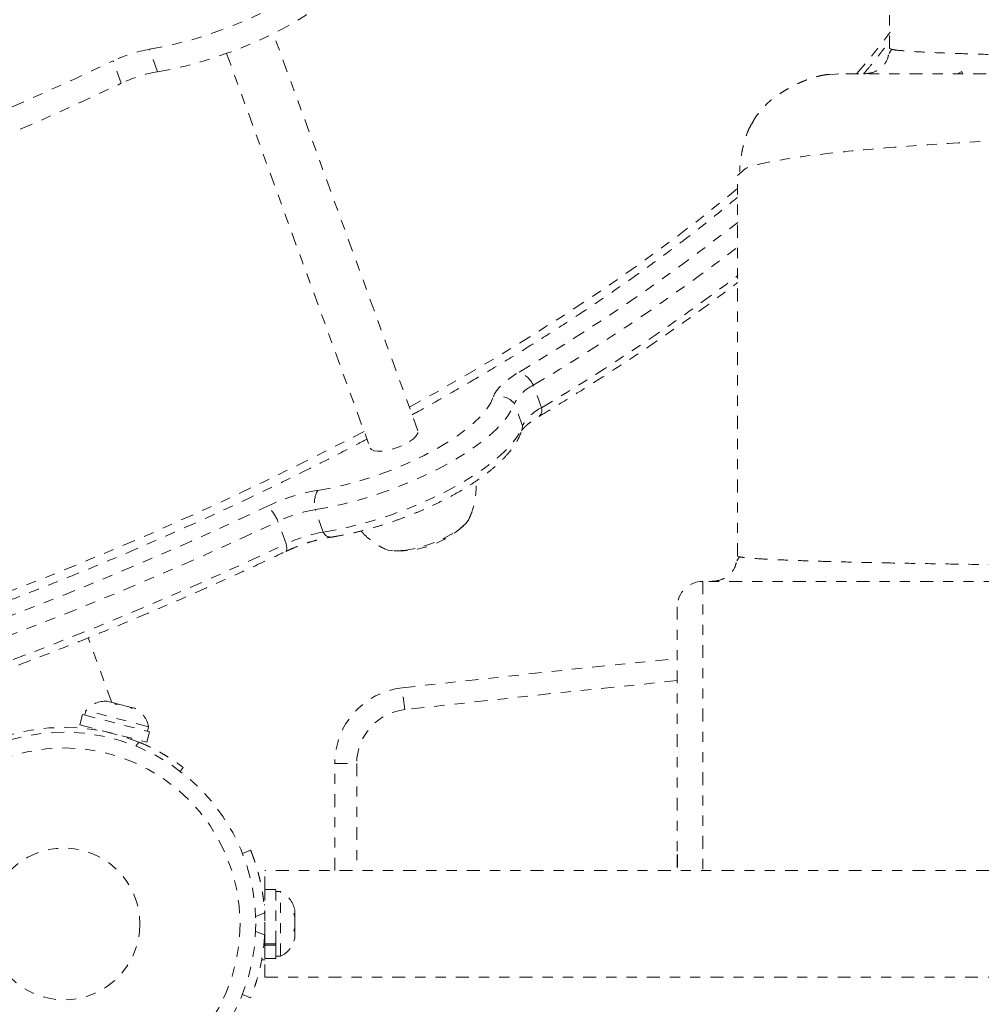
# Model space of a CAD drawing. Units: millimetres. Extents: x -130 to 434, y -207 to 287.
# Drawn here: x 94 to 104, y 64 to 74 of the extents above; entities that cross this region are included whole.
import ezdxf

# ---------------------------------------------------------------- set-up
doc = ezdxf.new("R2010")
doc.units = ezdxf.units.MM
doc.header["$LTSCALE"] = 20
doc.linetypes.add('PHANTOM', pattern=[0.0127, 0.00635, -0.00127, 0.00127, -0.00127, 0.00127, -0.00127])
doc.layers.add('CONTOUR', color=7, linetype='Continuous')

msp = doc.modelspace()

# ---------------------------------------------------------------- linework, layer by layer
at = {"layer": 'CONTOUR', "linetype": 'PHANTOM', "lineweight": 0}
for p, q in [((102.63263, 73.66502), (102.63263, 77.41502)), ((97.98516, 69.89926), (96.56107, 73.81192)), ((95.4211, 73.43639), (95.34075, 73.65715)), ((102.65176, 73.65651), (102.62767, 73.61628)), ((102.63263, 73.66502), (102.65143, 73.6577)), ((95.06267, 73.32186), (94.98232, 73.54262)), ((96.10032, 73.61592), (97.51532, 69.72825)), ((102.03563, 73.40547), (102.13263, 73.41502)), ((101.1765, 72.44988), (101.13263, 72.41502)), ((101.13263, 68.66502), (101.13263, 72.41502)), ((99.20201, 70.12637), (99.12166, 70.34713)), ((99.01533, 69.9469), (98.93498, 70.16765)), ((97.05327, 68.90087), (96.97293, 69.12162)), ((96.68655, 68.78531), (96.60621, 69.00607)), ((101.15359, 68.6565), (101.12767, 68.61628)), ((101.15359, 68.6565), (101.13263, 68.66502)), ((136.29075, 68.41502), (100.79075, 68.41502)), ((100.79075, 68.41502), (100.79075, 65.56502)), ((100.54075, 68.16502), (100.54075, 65.7245)), ((94.96829, 67.22298), (94.73691, 67.85872)), ((97.8555, 67.15174), (97.83105, 67.36686)), ((94.89383, 67.23334), (94.92292, 67.23474)), ((94.9308, 67.2327), (94.89383, 67.23334)), ((94.92292, 67.23474), (94.92245, 67.23486)), ((94.9308, 67.2327), (94.92292, 67.23474)), ((95.00055, 67.21463), (94.9308, 67.2327)), ((94.71475, 67.14343), (94.70299, 67.09802)), ((95.33188, 66.98355), (94.71475, 67.14343)), ((95.00627, 67.20421), (95.00055, 67.21463)), ((95.02076, 67.20939), (95.00055, 67.21463)), ((95.03535, 67.20561), (95.00627, 67.20421)), ((95.02076, 67.20939), (95.03508, 67.20568)), ((95.13621, 67.17948), (95.03535, 67.20561)), ((95.16884, 67.1621), (95.13621, 67.17948)), ((95.13621, 67.17948), (95.15025, 67.17585)), ((95.15025, 67.17585), (95.16313, 67.17251)), ((95.16313, 67.17251), (95.16884, 67.1621)), ((95.19471, 67.16433), (95.16313, 67.17251)), ((94.68172, 67.10353), (94.65517, 67.00104)), ((94.68172, 67.10353), (95.34139, 66.93264)), ((94.65517, 67.00104), (95.31484, 66.83015)), ((94.8035, 66.96262), (94.80122, 66.95381)), ((95.32012, 66.93815), (95.33188, 66.98355)), ((95.16423, 66.85977), (95.16651, 66.86858)), ((95.31484, 66.83015), (95.34139, 66.93264)), ((95.20577, 66.79294), (95.23559, 66.83208)), ((95.67311, 66.58133), (95.64433, 66.54354)), ((97.16575, 65.56502), (97.16575, 66.62166)), ((97.16575, 66.62166), (97.38226, 66.62166)), ((97.38226, 66.62166), (97.38226, 65.56502)), ((96.25699, 65.73427), (96.33686, 65.76658)), ((100.54075, 65.7245), (100.54075, 65.56502)), ((140.60325, 65.56502), (96.47825, 65.56502)), ((96.47825, 65.38075), (96.47825, 65.56502)), ((96.58413, 65.38075), (96.47825, 65.38075)), ((96.47825, 64.84457), (96.47825, 65.38075)), ((96.58413, 64.84457), (96.58413, 65.38075)), ((96.63103, 65.35877), (96.58413, 65.35877)), ((96.63103, 64.72127), (96.63103, 65.35877)), ((96.47825, 65.22752), (96.46913, 65.22752)), ((96.47522, 65.14835), (96.38771, 65.11295)), ((96.76298, 65.14293), (96.77163, 65.1385)), ((96.77163, 65.1083), (96.76298, 65.14293)), ((96.76589, 65.13126), (96.77163, 65.13126)), ((96.77163, 65.1385), (96.77163, 65.18063)), ((96.77163, 65.13126), (96.77163, 65.1385)), ((96.77163, 65.11959), (96.77163, 65.13126)), ((96.77163, 65.11959), (96.77163, 65.11234)), ((96.77163, 65.00233), (96.77163, 65.1083)), ((96.76298, 64.97213), (96.77163, 65.00233)), ((96.77163, 65.00096), (96.77163, 64.97174)), ((96.38771, 64.96709), (96.47522, 64.93169)), ((96.77163, 64.9677), (96.76298, 64.97213)), ((96.76298, 64.86921), (96.77163, 64.90385)), ((96.77163, 64.89941), (96.76298, 64.86921)), ((96.77163, 64.90385), (96.77163, 64.9677)), ((96.77163, 64.90385), (96.77163, 64.89941)), ((96.46867, 64.85252), (96.47825, 64.85252)), ((96.47825, 64.84457), (96.58413, 64.84457)), ((96.47825, 64.84457), (96.47825, 64.83012)), ((96.58413, 64.83012), (96.47825, 64.83012)), ((96.47825, 64.6993), (96.47825, 64.83012)), ((96.58413, 64.84366), (96.58413, 64.83012)), ((96.58413, 64.6993), (96.58413, 64.83012)), ((96.58413, 64.72127), (96.63103, 64.72127)), ((96.47825, 64.68588), (96.44503, 64.68588)), ((96.47825, 64.6993), (96.58413, 64.6993)), ((96.47825, 64.51502), (96.47825, 64.6993)), ((96.47825, 64.51502), (140.60325, 64.51502)), ((96.33686, 64.31346), (96.257, 64.34577))]:
    msp.add_line(p, q, dxfattribs=at)
at = {"layer": 'CONTOUR', "linetype": 'PHANTOM', "lineweight": 0, "flags": 128}
for points in [[(95.34075, 73.65715), (95.47427, 73.68194), (95.61168, 73.71311), (95.75163, 73.75036), (95.89271, 73.79332), (96.03354, 73.84155), (96.17271, 73.89459), (96.30885, 73.9519), (96.44061, 74.01292), (96.56667, 74.07704), (96.68579, 74.14362), (96.79679, 74.21201), (96.89857, 74.28153), (96.99011, 74.35149), (97.07051, 74.42118), (97.13897, 74.48993), (97.19481, 74.55705), (97.23748, 74.62188), (97.26655, 74.68377)], [(95.4211, 73.43639), (95.55462, 73.46118), (95.69203, 73.49236), (95.83198, 73.52961), (95.97306, 73.57256), (96.11389, 73.6208), (96.25306, 73.67383), (96.3892, 73.73115), (96.52096, 73.79216), (96.64702, 73.85628), (96.76614, 73.92287), (96.87714, 73.99126), (96.97892, 74.06078), (97.07046, 74.13073), (97.15085, 74.20043), (97.21931, 74.26918), (97.27516, 74.3363), (97.31783, 74.40112), (97.3469, 74.46301)], [(103.29786, 73.41464), (103.30154, 73.41655), (103.34424, 73.43761)], [(103.29883, 73.41514), (103.30154, 73.41655), (103.34424, 73.43761)], [(103.34925, 73.41267), (103.34857, 73.41693), (103.34424, 73.43761)], [(97.90079, 70.13107), (98.15033, 70.26984), (98.47082, 70.45327), (98.78383, 70.63843), (99.08899, 70.82512), (99.38595, 71.01311), (99.67438, 71.20219), (99.95393, 71.39214), (100.22429, 71.58274), (100.48513, 71.77378), (100.73618, 71.96502), (100.97712, 72.15626), (101.13786, 72.28854)], [(98.72896, 70.23422), (98.74075, 70.26183), (98.75868, 70.29081), (98.7826, 70.32089), (98.81226, 70.35178), (98.84736, 70.38316), (98.88756, 70.41472), (98.93247, 70.44616), (98.98164, 70.47716)], [(96.99814, 69.31147), (97.1253, 69.33416), (97.25668, 69.36351), (97.39076, 69.39919), (97.52596, 69.44078), (97.66071, 69.48778), (97.79345, 69.53967), (97.92262, 69.59582), (98.04672, 69.65559), (98.16432, 69.71829), (98.27403, 69.78317), (98.37458, 69.84949), (98.46479, 69.91646), (98.54362, 69.98333), (98.61016, 70.04929), (98.66361, 70.11359), (98.70337, 70.17547), (98.72896, 70.23422)], [(96.97293, 69.12162), (97.10165, 69.14427), (97.23434, 69.173), (97.36978, 69.20754), (97.50668, 69.24757), (97.64379, 69.29271), (97.77981, 69.34255), (97.91348, 69.39662), (98.04355, 69.45441), (98.16881, 69.51538), (98.28809, 69.57898), (98.40028, 69.64459), (98.50434, 69.71162), (98.59928, 69.77944), (98.68423, 69.8474), (98.75839, 69.91489), (98.82108, 69.98127), (98.8717, 70.04593), (98.90978, 70.10824), (98.93498, 70.16765)], [(96.97293, 69.12162), (97.10165, 69.14427), (97.23434, 69.173), (97.36978, 69.20754), (97.50668, 69.24757), (97.64379, 69.29271), (97.77981, 69.34255), (97.91348, 69.39662), (98.04355, 69.45441), (98.16881, 69.51538), (98.28809, 69.57898), (98.40028, 69.64459), (98.50434, 69.71162), (98.59928, 69.77944), (98.68423, 69.8474), (98.75839, 69.91489), (98.82108, 69.98127), (98.8717, 70.04593), (98.90978, 70.10824), (98.93498, 70.16765)], [(97.05327, 68.90087), (97.182, 68.92352), (97.31469, 68.95225), (97.45013, 68.98679), (97.58703, 69.02682), (97.72414, 69.07196), (97.86016, 69.1218), (97.99383, 69.17586), (98.1239, 69.23365), (98.24916, 69.29463), (98.36844, 69.35822), (98.48063, 69.42384), (98.58469, 69.49087), (98.67963, 69.55868), (98.76458, 69.62665), (98.83874, 69.69414), (98.90142, 69.76052), (98.95205, 69.82517), (98.99013, 69.88749), (99.01533, 69.9469)], [(97.05327, 68.90087), (97.182, 68.92352), (97.31469, 68.95225), (97.45013, 68.98679), (97.58703, 69.02682), (97.72414, 69.07196), (97.86016, 69.1218), (97.99383, 69.17586), (98.1239, 69.23365), (98.24916, 69.29463), (98.36844, 69.35822), (98.48063, 69.42384), (98.58469, 69.49087), (98.67963, 69.55868), (98.76458, 69.62665), (98.83874, 69.69414), (98.90142, 69.76052), (98.95205, 69.82517), (98.99013, 69.88749), (99.01533, 69.9469)], [(99.00779, 69.90057), (99.01285, 69.92073), (99.01533, 69.9469)], [(97.90134, 69.79207), (97.94056, 69.82029), (97.96872, 69.84814), (97.98419, 69.87399), (97.98606, 69.89634), (97.98516, 69.89926)], [(97.51532, 69.72825), (97.52626, 69.71363), (97.55111, 69.7019), (97.58754, 69.69667), (97.63342, 69.69825), (97.68609, 69.70654), (97.74249, 69.72106), (97.79934, 69.74097), (97.85333, 69.7651), (97.90134, 69.79207)], [(98.4871, 69.02859), (98.4857, 69.02614), (98.45894, 68.98998), (98.41997, 68.95215), (98.36999, 68.91381), (98.31051, 68.87611), (98.24334, 68.8402), (98.17052, 68.80718), (98.09427, 68.77804), (98.0169, 68.75367), (97.94076, 68.73482), (97.86816, 68.72206), (97.80131, 68.71576), (97.74225, 68.71613), (97.69276, 68.72316), (97.66736, 68.73084)], [(98.49265, 69.03957), (98.4857, 69.02614), (98.45894, 68.98998), (98.41997, 68.95215), (98.36999, 68.91381), (98.31051, 68.87611), (98.24334, 68.8402), (98.17052, 68.80718), (98.09427, 68.77804), (98.0169, 68.75367), (97.94076, 68.73482), (97.86816, 68.72206), (97.80131, 68.71576), (97.74225, 68.71613)], [(96.68267, 68.70976), (96.68651, 68.71264), (96.69076, 68.72028), (96.69291, 68.73169), (96.69292, 68.74657), (96.69078, 68.76459), (96.68655, 68.78531)], [(97.74225, 68.71613), (97.69276, 68.72316), (97.65691, 68.73536)], [(97.83105, 67.36686), (99.41806, 67.54024), (100.54075, 67.65447)], [(97.83105, 67.36686), (99.41806, 67.54024), (100.54075, 67.65447)], [(100.54075, 67.43691), (99.44064, 67.32492), (97.8555, 67.15174)]]:
    msp.add_lwpolyline(points, dxfattribs=at)
at = {"layer": 'CONTOUR', "linetype": 'PHANTOM', "lineweight": 0}
for radius in [1.89, 1.73415, 0.74728]:
    msp.add_circle((94.49912, 65.04001), radius, dxfattribs=at)
for centre, radius, start, end in [((97.19163, 77.88787), 6.79463, 318.839627, 323.283134), ((95.57788, 72.2969), 1.38077, 99.888894, 115.55164), ((79.61444, 105.93538), 35.85335, 284.61588, 295.380755), ((95.65823, 72.07614), 1.38077, 99.888894, 115.55164), ((79.69479, 105.71462), 35.85335, 284.61588, 295.380755), ((88.72529, 87.76871), 20.10449, 300.673963, 308.117281), ((88.5548, 88.14114), 20.69505, 300.70368, 307.445746), ((88.55882, 88.03924), 20.83622, 300.71727, 307.134152), ((98.89061, 70.23874), 0.25521, 25.133257, 69.103353), ((99.30273, 69.97197), 0.41657, 115.76414, 151.982447), ((98.77928, 70.03789), 0.20268, 39.809247, 104.375109), ((99.38307, 69.75122), 0.41657, 115.76414, 151.982447), ((99.12447, 70.10137), 0.08147, 311.582599, 17.872674), ((81.83386, 99.83746), 33.7755, 282.45305, 297.549976), ((97.30292, 67.47841), 1.85822, 99.440049, 115.5399), ((97.21761, 69.18573), 0.25294, 150.189501, 194.680609), ((81.37036, 101.11098), 35.35732, 284.662046, 295.337954), ((96.24363, 68.86301), 0.38978, 21.532158, 48.527758), ((97.19809, 67.76737), 1.37285, 99.440049, 115.5399), ((81.25774, 101.4204), 35.86453, 284.662046, 295.337954), ((97.27844, 67.54661), 1.37285, 99.440049, 115.5399), ((97.12917, 68.93239), 0.08218, 202.552574, 268.645585), ((97.79504, 69.656), 0.94141, 267.350246, 312.649754), ((81.33809, 101.19964), 35.86453, 284.662046, 295.337954), ((100.79075, 68.16502), 0.25, 90, 180), ((97.91575, 66.62166), 0.75, 96.484388, 180), ((94.91012, 66.98126), 0.2539, 87.217477, 140.305743), ((95.08235, 66.93664), 0.2539, 10.647059, 63.735326), ((97.91575, 66.62166), 0.53349, 96.484388, 180), ((94.49912, 65.04001), 1.9375, 67.659469, 152.340531), ((96.52304, 65.12898), 0.2539, 12.639296, 64.829342), ((94.54075, 65.04002), 1.9375, 356.794751, 3.205249), ((96.52304, 64.95106), 0.2539, 295.170658, 348.258924)]:
    msp.add_arc(centre, radius, start, end, dxfattribs=at)
for points, knots in [([(102.37529, 73.41502), (102.4008, 73.44508), (102.47648, 73.53426), (102.56203, 73.64261), (102.61836, 73.72031), (102.63263, 73.73999)], [0, 0, 0, 0, 0.2751458, 0.8163743, 1, 1, 1, 1]), ([(102.65143, 73.6577), (102.65313, 73.6569), (102.66175, 73.65284), (102.72674, 73.64558), (102.84759, 73.63599), (103.02138, 73.62662), (103.24258, 73.61751), (103.51278, 73.60875), (103.83096, 73.60041), (104.19559, 73.59247), (104.60517, 73.58495), (105.0581, 73.57787), (105.55283, 73.57123), (106.08778, 73.56505), (106.66139, 73.55933), (107.2726, 73.5541), (107.9204, 73.54933), (108.60272, 73.54498), (109.31721, 73.54104), (110.06125, 73.5375), (110.83223, 73.53435), (111.62754, 73.53158), (112.44456, 73.52917), (113.28085, 73.52712), (114.13384, 73.52539), (115.00069, 73.52399), (115.87864, 73.52291), (116.76485, 73.52214), (117.6565, 73.5217), (118.55076, 73.52156), (119.44483, 73.52172), (120.33587, 73.5222), (121.22121, 73.52297), (122.09797, 73.52405), (122.96362, 73.52544), (123.81554, 73.52717), (124.65107, 73.52924), (125.46754, 73.53166), (126.26232, 73.53445), (127.03272, 73.53762), (127.77611, 73.54118), (128.4898, 73.54513), (129.17118, 73.54951), (129.81755, 73.5543), (130.42681, 73.55958), (130.99796, 73.56537), (131.52977, 73.57161), (132.02101, 73.57831), (132.47046, 73.58544), (132.87686, 73.59297), (133.23899, 73.6009), (133.55558, 73.60919), (133.82547, 73.61783), (134.04711, 73.62679), (134.22042, 73.63607), (134.33984, 73.64562), (134.40394, 73.65286), (134.41241, 73.6569), (134.41409, 73.65771)], [0, 0, 0, 0, 0.0045277, 0.022889, 0.0412953, 0.0597173, 0.078127, 0.0965091, 0.1148956, 0.1332874, 0.1516795, 0.1700658, 0.1884398, 0.2067954, 0.2251273, 0.2434326, 0.2617491, 0.2800938, 0.2984597, 0.3168392, 0.3352238, 0.3536059, 0.3719787, 0.3903371, 0.4086868, 0.4270337, 0.445379, 0.4637224, 0.4820631, 0.5004001, 0.5187326, 0.5370611, 0.5553884, 0.573725, 0.5920747, 0.6104366, 0.6288081, 0.6471851, 0.6655625, 0.6839353, 0.7022989, 0.7206495, 0.7389852, 0.7573068, 0.7756257, 0.7939492, 0.8122789, 0.8306142, 0.8489531, 0.8672924, 0.8856286, 0.9039579, 0.9222777, 0.9405861, 0.9588835, 0.9771824, 0.9954787, 1, 1, 1, 1]), ([(102.38263, 73.41502), (102.41545, 73.41876), (102.48109, 73.42623), (102.56279, 73.48436), (102.61401, 73.55233), (102.62088, 73.60118), (102.62318, 73.61754)], [0, 0, 0, 0, 0.2854112, 0.5708224, 0.8562337, 1, 1, 1, 1]), ([(102.03518, 73.41006), (102.02241, 73.4086), (101.99869, 73.40589), (101.96201, 73.39937), (101.92651, 73.39132), (101.89121, 73.3816), (101.85562, 73.37027), (101.82213, 73.35833), (101.79301, 73.34701), (101.76515, 73.33567), (101.73113, 73.32084), (101.69731, 73.30409), (101.67074, 73.29027), (101.64181, 73.27473), (101.60692, 73.25494), (101.56823, 73.23155), (101.52961, 73.20641), (101.49193, 73.17955), (101.4556, 73.15078), (101.43604, 73.13215), (101.42552, 73.12213)], [0, 0, 0, 0, 0.1137507, 0.2113726, 0.2929468, 0.358686, 0.4090972, 0.4454636, 0.4594497, 0.4717244, 0.4953282, 0.5186166, 0.5312115, 0.545881, 0.583968, 0.6360148, 0.7031862, 0.7860456, 0.8849144, 1, 1, 1, 1]), ([(134.93263, 73.41502), (134.92866, 73.41502), (134.92072, 73.41502), (134.85716, 73.41502), (134.75627, 73.41502), (134.61459, 73.41502), (134.43456, 73.41502), (134.21685, 73.41502), (133.96253, 73.41502), (133.67146, 73.41502), (133.34245, 73.41502), (132.97579, 73.41502), (132.57182, 73.41502), (132.13418, 73.41502), (131.66404, 73.41502), (131.16256, 73.41502), (130.63083, 73.41502), (130.06994, 73.41502), (129.48121, 73.41502), (128.86636, 73.41502), (128.22668, 73.41502), (127.56395, 73.41502), (126.88402, 73.41502), (126.18905, 73.41502), (125.48112, 73.41502), (124.7577, 73.41502), (123.97375, 73.41502), (123.12802, 73.41502), (122.2204, 73.41502), (121.30175, 73.41502), (120.37491, 73.41502), (119.44265, 73.41502), (118.55279, 73.41502), (117.70816, 73.41502), (116.91038, 73.41502), (116.11612, 73.41502), (115.3271, 73.41502), (114.54969, 73.41502), (113.78547, 73.41502), (113.03606, 73.41502), (112.29935, 73.41502), (111.53185, 73.41502), (110.73881, 73.41502), (109.92676, 73.41502), (109.14255, 73.41502), (108.38841, 73.41502), (107.66655, 73.41502), (107.0123, 73.41502), (106.42201, 73.41502), (105.89147, 73.41502), (105.39058, 73.41502), (104.92071, 73.41502), (104.48587, 73.41502), (104.08676, 73.41502), (103.724, 73.41502), (103.39651, 73.41502), (103.10367, 73.41502), (102.84785, 73.41502), (102.62869, 73.41502), (102.4487, 73.41502), (102.30787, 73.41502), (102.20757, 73.41502), (102.14441, 73.41502), (102.13655, 73.41502), (102.13263, 73.41502)], [0, 0, 0, 0, 0.0156532, 0.0313651, 0.0471157, 0.0628849, 0.0786525, 0.0941193, 0.1095742, 0.1250272, 0.1404781, 0.1562411, 0.1719986, 0.1877482, 0.2034869, 0.2192121, 0.2349216, 0.250624, 0.266304, 0.2819956, 0.2976972, 0.3134058, 0.3291183, 0.3445503, 0.359979, 0.3754011, 0.3908138, 0.4091469, 0.42746, 0.4457558, 0.4640406, 0.4823192, 0.5005953, 0.516227, 0.5318607, 0.5474982, 0.5631417, 0.5787941, 0.594179, 0.6095802, 0.6249867, 0.6403875, 0.6587193, 0.6770534, 0.6953912, 0.7137323, 0.7320746, 0.7504151, 0.766098, 0.7817751, 0.7974451, 0.813107, 0.8287608, 0.8441287, 0.8594926, 0.8748568, 0.8902275, 0.9059222, 0.9216165, 0.9373079, 0.9529942, 0.9686731, 0.9843422, 1, 1, 1, 1]), ([(101.27417, 72.92011), (101.28282, 72.93717), (101.32106, 73.01267), (101.37994, 73.07437), (101.42552, 73.12213)], [0, 0, 0, 0, 0.2260004, 1, 1, 1, 1]), ([(135.88838, 72.44996), (135.87777, 72.46168), (135.84588, 72.49692), (135.60331, 72.55411), (135.17621, 72.61961), (134.57129, 72.67986), (133.81302, 72.73459), (132.90909, 72.78363), (131.87155, 72.8268), (130.70916, 72.86382), (129.4327, 72.8953), (128.05653, 72.92165), (126.59466, 72.94319), (125.06156, 72.96025), (123.47149, 72.97312), (121.83892, 72.98224), (120.1793, 72.98774), (118.5064, 72.98957), (116.83376, 72.9877), (115.17488, 72.98213), (113.54354, 72.97279), (111.95486, 72.95978), (110.42688, 72.94225), (108.97277, 72.92009), (107.60476, 72.89308), (106.33485, 72.86105), (105.17506, 72.82379), (104.13755, 72.78111), (103.2344, 72.7328), (102.47832, 72.67871), (101.88125, 72.61852), (101.45874, 72.55336), (101.21836, 72.49655), (101.18696, 72.46154), (101.1765, 72.44988)], [0, 0, 0, 0, 0.01628333, 0.04893716, 0.08156302, 0.11410073, 0.14658907, 0.17901792, 0.21136223, 0.24360463, 0.27583172, 0.30806279, 0.34028016, 0.37245884, 0.40457573, 0.43661877, 0.46861101, 0.50058204, 0.53255388, 0.56454734, 0.59658838, 0.62870089, 0.66084879, 0.69303707, 0.72526308, 0.75751317, 0.78977127, 0.82202747, 0.85428659, 0.88657674, 0.91895031, 0.95137175, 0.98379422, 1, 1, 1, 1]), ([(101.2714, 72.9216), (101.26277, 72.90572), (101.24691, 72.87651), (101.22259, 72.81564), (101.20146, 72.74945), (101.18386, 72.67954), (101.17046, 72.61091), (101.15937, 72.53346), (101.15621, 72.47749), (101.15466, 72.45001)], [0, 0, 0, 0, 0.252983, 0.4653873, 0.639474, 0.7474835, 0.8396285, 0.9212511, 1, 1, 1, 1]), ([(97.92786, 70.05671), (97.95188, 70.06979), (98.08048, 70.13986), (98.30758, 70.2688), (98.60852, 70.44339), (98.90213, 70.61967), (99.18876, 70.79727), (99.46794, 70.97607), (99.73942, 71.15587), (100.00293, 71.3365), (100.25817, 71.51778), (100.50499, 71.69954), (100.74272, 71.88159), (100.95262, 72.04792), (101.07894, 72.15343), (101.13263, 72.19826)], [0, 0, 0, 0, 0.0191714, 0.1026349, 0.1861101, 0.2695984, 0.3531011, 0.43662, 0.5201565, 0.6037124, 0.6872899, 0.7708909, 0.8545178, 0.9381729, 1, 1, 1, 1]), ([(99.17853, 70.04043), (99.23092, 70.07201), (99.38296, 70.16368), (99.62921, 70.31648), (99.91465, 70.49909), (100.1923, 70.68278), (100.46213, 70.86733), (100.72341, 71.05261), (100.94742, 71.21635), (101.08048, 71.31837), (101.13263, 71.35835)], [0, 0, 0, 0, 0.0732723, 0.2126308, 0.3520233, 0.4914575, 0.6309378, 0.7704686, 0.9100548, 1, 1, 1, 1]), ([(99.00695, 69.8983), (99.00693, 69.89824), (99.00646, 69.89696), (99.00916, 69.90286), (99.01958, 69.91673), (99.03953, 69.9384), (99.0695, 69.96531), (99.11, 69.99641), (99.14828, 70.02205), (99.17268, 70.03687), (99.17853, 70.04043)], [0, 0, 0, 0, 0.0068372, 0.1450589, 0.2869235, 0.4372527, 0.5974831, 0.7669708, 0.9441223, 1, 1, 1, 1]), ([(97.12723, 68.85023), (97.1483, 68.85363), (97.20962, 68.86354), (97.31389, 68.88434), (97.43997, 68.91423), (97.56728, 68.94932), (97.6948, 68.98917), (97.8216, 69.0335), (97.94671, 69.08194), (98.06916, 69.13412), (98.188, 69.18966), (98.30234, 69.24819), (98.41133, 69.30935), (98.51417, 69.37282), (98.61016, 69.43833), (98.69864, 69.50575), (98.77903, 69.57508), (98.85072, 69.64658), (98.91297, 69.7207), (98.96179, 69.79434), (98.99189, 69.85485), (99.00406, 69.88984), (99.00782, 69.90064)], [0, 0, 0, 0, 0.0275049, 0.0800227, 0.1323022, 0.1843895, 0.2363524, 0.2882484, 0.3401294, 0.3920352, 0.4440107, 0.4961117, 0.5484031, 0.600964, 0.6538949, 0.707326, 0.7614237, 0.8163864, 0.8723847, 0.9293199, 0.9781771, 1, 1, 1, 1]), ([(89.14446, 66.78167), (89.16942, 66.78694), (89.31184, 66.81702), (89.57463, 66.87712), (89.9325, 66.96211), (90.29276, 67.05266), (90.6547, 67.14811), (91.01804, 67.24851), (91.38239, 67.35371), (91.74737, 67.46362), (92.11261, 67.57811), (92.47773, 67.69707), (92.84235, 67.82038), (93.2061, 67.94791), (93.56861, 68.07953), (93.92949, 68.21509), (94.28838, 68.35447), (94.64491, 68.49752), (94.9987, 68.64408), (95.34939, 68.79401), (95.69663, 68.94716), (96.04005, 69.10337), (96.37927, 69.26248), (96.71407, 69.4243), (97.04363, 69.58882), (97.30009, 69.71981), (97.4446, 69.79664), (97.483, 69.81706)], [0, 0, 0, 0, 0.0090159, 0.0514521, 0.0938839, 0.1363116, 0.1787358, 0.221157, 0.2635756, 0.3059919, 0.3484065, 0.3908196, 0.4332317, 0.4756431, 0.5180541, 0.5604651, 0.6028764, 0.6452882, 0.687701, 0.7301151, 0.7725309, 0.8149487, 0.8573689, 0.899792, 0.9422185, 0.9846487, 1, 1, 1, 1]), ([(98.49147, 69.04008), (98.4983, 69.05479), (98.51762, 69.0964), (98.53882, 69.16966), (98.55466, 69.25817), (98.56022, 69.33627), (98.55619, 69.38403), (98.55471, 69.40163)], [0, 0, 0, 0, 0.131158, 0.3708843, 0.613274, 0.8574828, 1, 1, 1, 1]), ([(97.42562, 68.91164), (97.43403, 68.90173), (97.46136, 68.86954), (97.51509, 68.82335), (97.58378, 68.77343), (97.63308, 68.74781), (97.65721, 68.73527)], [0, 0, 0, 0, 0.1328521, 0.4316003, 0.7218612, 1, 1, 1, 1]), ([(96.68266, 68.70976), (96.69536, 68.71567), (96.73232, 68.73288), (96.7967, 68.75952), (96.87519, 68.78799), (96.95418, 68.81246), (97.03138, 68.83231), (97.08878, 68.84405), (97.11962, 68.84901), (97.12723, 68.85023)], [0, 0, 0, 0, 0.0895824, 0.2605246, 0.4321663, 0.6039859, 0.7750274, 0.9444987, 1, 1, 1, 1]), ([(90.46757, 66.44765), (90.53232, 66.46463), (90.72008, 66.51387), (91.03205, 66.59916), (91.40354, 66.70504), (91.77579, 66.81573), (92.1484, 66.93103), (92.521, 67.05085), (92.89324, 67.17506), (93.26473, 67.30354), (93.63512, 67.43617), (94.00404, 67.57281), (94.37113, 67.71332), (94.73602, 67.85758), (95.09834, 68.00543), (95.45775, 68.15673), (95.8139, 68.31133), (96.16636, 68.46911), (96.45554, 68.60233), (96.62657, 68.68323), (96.68266, 68.70976)], [0, 0, 0, 0, 0.0309397, 0.0897264, 0.1485099, 0.2072889, 0.2660641, 0.3248362, 0.383606, 0.4423742, 0.5011414, 0.5599084, 0.6186756, 0.6774437, 0.7362133, 0.7949852, 0.8537599, 0.9125383, 0.9713211, 1, 1, 1, 1]), ([(100.88263, 68.41502), (100.91545, 68.41876), (100.98109, 68.42623), (101.06279, 68.48436), (101.11401, 68.55232), (101.12088, 68.60116), (101.12318, 68.61751)], [0, 0, 0, 0, 0.2854352, 0.5708705, 0.8563057, 1, 1, 1, 1]), ([(135.91191, 68.65652), (135.89413, 68.6537), (135.85856, 68.64805), (135.75315, 68.63968), (135.60993, 68.63144), (135.4254, 68.62337), (135.20078, 68.61552), (134.93615, 68.60793), (134.63114, 68.60066), (134.28679, 68.59371), (133.90434, 68.58708), (133.48498, 68.58077), (133.02992, 68.57481), (132.54038, 68.56917), (132.01754, 68.56388), (131.46262, 68.55893), (130.87682, 68.55433), (130.26132, 68.55008), (129.61695, 68.5462), (128.94457, 68.54263), (128.24596, 68.53937), (127.52303, 68.53641), (126.77786, 68.53375), (126.01249, 68.53137), (125.22898, 68.52926), (124.4294, 68.52743), (123.61578, 68.52586), (122.79019, 68.52455), (121.95468, 68.52348), (121.11118, 68.52265), (120.26154, 68.52206), (119.40774, 68.5217), (118.55171, 68.52157), (117.69557, 68.52167), (116.84138, 68.52201), (115.99126, 68.52259), (115.14728, 68.52341), (114.31155, 68.52448), (113.48614, 68.5258), (112.67313, 68.52736), (111.87442, 68.52918), (111.09181, 68.53126), (110.32684, 68.53362), (109.58142, 68.53627), (108.85747, 68.53922), (108.15693, 68.54246), (107.48174, 68.54602), (106.83385, 68.5499), (106.21506, 68.5541), (105.62697, 68.55865), (105.07047, 68.56356), (104.54619, 68.56884), (104.05523, 68.57448), (103.59871, 68.58046), (103.17775, 68.58678), (102.79347, 68.59343), (102.447, 68.6004), (102.13945, 68.60768), (101.87186, 68.61528), (101.64515, 68.62316), (101.45884, 68.63127), (101.31417, 68.63956), (101.20763, 68.64798), (101.17159, 68.65367), (101.15359, 68.6565)], [0, 0, 0, 0, 0.0160553, 0.03212253, 0.04819948, 0.06428405, 0.08037446, 0.0964698, 0.11257479, 0.12869121, 0.14481711, 0.1609496, 0.17708518, 0.19322005, 0.20935042, 0.22547284, 0.24158452, 0.25768363, 0.27377138, 0.28987181, 0.30599134, 0.32212738, 0.3382763, 0.35443371, 0.37059483, 0.38675483, 0.40290917, 0.41905391, 0.4351861, 0.45130409, 0.46741452, 0.483527, 0.49964235, 0.5157604, 0.53188029, 0.54800074, 0.5641204, 0.58023809, 0.59635313, 0.61246562, 0.6285784, 0.64470595, 0.66084815, 0.67700023, 0.69315661, 0.70931126, 0.72545808, 0.74159122, 0.7577055, 0.77380427, 0.78991728, 0.80604655, 0.82218955, 0.83834302, 0.85450333, 0.87066677, 0.88682992, 0.90298989, 0.91914536, 0.93531918, 0.95151048, 0.9677007, 0.98387044, 1, 1, 1, 1]), ([(95.23559, 66.83208), (95.26103, 66.82126), (95.31262, 66.79929), (95.3859, 66.76324), (95.45449, 66.72616), (95.5149, 66.69032), (95.567, 66.65699), (95.60906, 66.62829), (95.64146, 66.60504), (95.66101, 66.5905), (95.67138, 66.58265), (95.67253, 66.58177), (95.67311, 66.58133)], [0, 0, 0, 0, 0.10487299, 0.21271487, 0.31761616, 0.42566785, 0.52884385, 0.63497391, 0.73887591, 0.84573212, 0.92229116, 1, 1, 1, 1]), ([(96.33686, 65.76658), (96.33702, 65.7662), (96.33733, 65.76543), (96.33985, 65.75917), (96.34388, 65.74903), (96.34945, 65.73471), (96.35633, 65.71657), (96.36437, 65.69465), (96.37351, 65.66866), (96.38342, 65.63906), (96.39378, 65.60626), (96.40439, 65.57038), (96.41518, 65.53097), (96.42568, 65.48902), (96.43892, 65.4305), (96.45082, 65.36787), (96.46186, 65.29402), (96.46996, 65.22608), (96.47346, 65.17439), (96.47522, 65.14835)], [0, 0, 0, 0, 0.0521296, 0.1046206, 0.158251, 0.2122753, 0.2644051, 0.3168981, 0.3705415, 0.4245859, 0.4764571, 0.5286978, 0.5821137, 0.6359412, 0.6869129, 0.7906084, 0.8434505, 0.9211331, 1, 1, 1, 1]), ([(100.54075, 65.7245), (100.54106, 65.69738), (100.54169, 65.64297), (100.54387, 65.59024), (100.54615, 65.56593), (100.54624, 65.56502)], [0, 0, 0, 0, 0.4889086, 0.9809079, 1, 1, 1, 1]), ([(96.47522, 64.93169), (96.47275, 64.89726), (96.46775, 64.82744), (96.45349, 64.72631), (96.43523, 64.63032), (96.41451, 64.54483), (96.3931, 64.47048), (96.37314, 64.40969), (96.35613, 64.36257), (96.34078, 64.32299), (96.33834, 64.31705), (96.33686, 64.31346)], [0, 0, 0, 0, 0.1043518, 0.2116194, 0.316014, 0.4236041, 0.5253537, 0.6300001, 0.7327944, 0.8384783, 1, 1, 1, 1])]:
    msp.add_open_spline(points, degree=3, knots=knots, dxfattribs=at)

doc.saveas('drawing.dxf')
